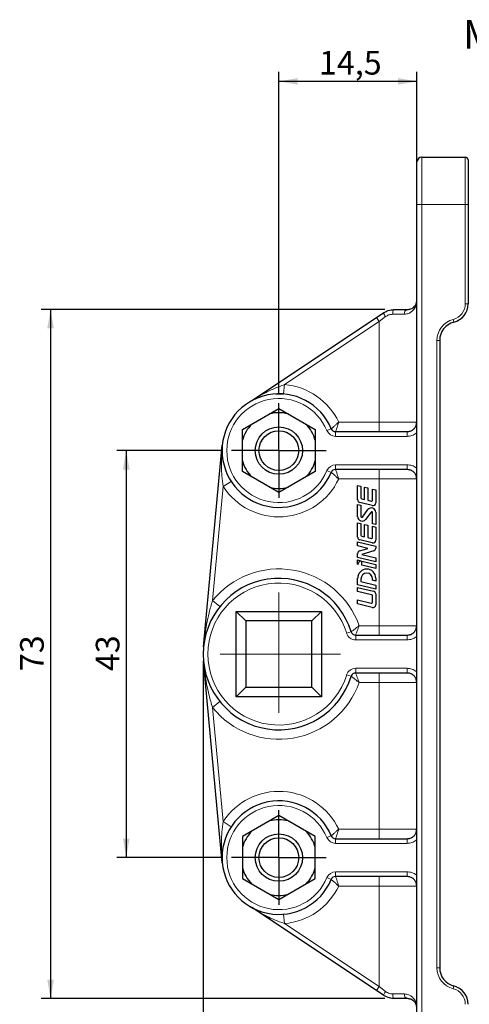
# Model space of a CAD drawing. Units: millimetres. Extents: x 10 to 205, y 4 to 287.
# Drawn here: x 88 to 136, y 61 to 165 of the extents above; entities that cross this region are included whole.
import ezdxf

# ---------------------------------------------------------------- set-up
doc = ezdxf.new("R2010")
doc.units = ezdxf.units.MM
doc.linetypes.add('CENTER', pattern=[10.16, 6.35, -1.27, 1.27, -1.27])
doc.linetypes.add('CENTERX2', pattern=[20.32, 12.7, -2.54, 2.54, -2.54])
for name, color, linetype in [('CENTRO', 8, 'CENTER'), ('COTAS', 8, 'Continuous'), ('TEXTOS_EM_PORTUGUES', 7, 'Continuous')]:
    doc.layers.add(name, color=color, linetype=linetype)
doc.styles.add('SLDTEXTSTYLE0', font='TXT', dxfattribs={"width": 0.7})
doc.dimstyles.new('SLDDIMSTYLE0', dxfattribs={"dimtxt": 2.5, "dimasz": 2, "dimexe": 0, "dimexo": 0.0625, "dimtad": 1, "dimdec": 1, "dimrnd": 1e-09, "dimzin": 12, "dimdsep": 46, "dimtxsty": 'SLDTEXTSTYLE0', "dimsah": 1, "dimcen": 0.09, "dimadec": 0, "dimazin": 3, "dimtfac": 1, "dimtdec": 1, "dimtofl": 0, "dimtmove": 0, "dimatfit": 3, "dimfxl": 1, "dimfrac": 2, "dimtolj": 1, "dimtzin": 12, "dimarcsym": 0})
doc.dimstyles.new('SLDDIMSTYLE2', dxfattribs={"dimtxt": 2.5, "dimasz": 2, "dimexe": 0, "dimexo": 0.0625, "dimtad": 1, "dimdec": 0, "dimrnd": 1e-09, "dimzin": 12, "dimdsep": 46, "dimtxsty": 'SLDTEXTSTYLE0', "dimsah": 1, "dimcen": 0.09, "dimadec": 0, "dimazin": 3, "dimtfac": 1, "dimtdec": 0, "dimtofl": 0, "dimtmove": 0, "dimatfit": 3, "dimfxl": 1, "dimfrac": 2, "dimtolj": 1, "dimtzin": 12, "dimarcsym": 0})

# ---------------------------------------------------------------- blocks, each defined once
blk = doc.blocks.new('_D')
at = {"layer": 'COTAS'}
for p, q in [((109.44, 119.35), (98.31, 119.35)), ((99.31, 119.35), (99.31, 76.35)), ((109.44, 76.35), (98.31, 76.35))]:
    blk.add_line(p, q, dxfattribs=at)
for points in [[(99.31, 119.35), (98.96, 117.35), (99.66, 117.35)], [(99.31, 76.35), (99.66, 78.35), (98.96, 78.35)]]:
    blk.add_solid(points, dxfattribs=at)
at = {"layer": 'COTAS', "insert": (96.09, 96.05), "char_height": 2.5, "attachment_point": 1, "rotation": 90, "style": 'SLDTEXTSTYLE0'}
blk.add_mtext('43', dxfattribs=at)
blk = doc.blocks.new('_D_1')
at = {"layer": 'COTAS'}
for p, q in [((107.44, 96.85), (107.44, 36.35)), ((130.04, 49.35), (130.04, 36.35)), ((130.04, 37.35), (107.44, 37.35))]:
    blk.add_line(p, q, dxfattribs=at)
for points in [[(107.44, 37.35), (109.44, 37), (109.44, 37.7)], [(130.04, 37.35), (128.04, 37.7), (128.04, 37)]]:
    blk.add_solid(points, dxfattribs=at)
at = {"layer": 'COTAS', "insert": (115.68, 40.57), "char_height": 2.5, "attachment_point": 1, "style": 'SLDTEXTSTYLE0'}
blk.add_mtext('22,5', dxfattribs=at)
blk = doc.blocks.new('_D_2')
at = {"layer": 'COTAS'}
for p, q in [((107.44, 96.85), (107.44, 28.35)), ((135.44, 44.65), (135.44, 28.35)), ((135.44, 29.35), (107.44, 29.35))]:
    blk.add_line(p, q, dxfattribs=at)
for points in [[(107.44, 29.35), (109.44, 29), (109.44, 29.7)], [(135.44, 29.35), (133.44, 29.7), (133.44, 29)]]:
    blk.add_solid(points, dxfattribs=at)
at = {"layer": 'COTAS', "insert": (119.63, 32.57), "char_height": 2.5, "attachment_point": 1, "style": 'SLDTEXTSTYLE0'}
blk.add_mtext('28', dxfattribs=at)
blk = doc.blocks.new('_D_4')
at = {"layer": 'COTAS'}
for p, q in [((115.44, 125.35), (115.44, 159.35)), ((130.04, 146.35), (130.04, 159.35)), ((130.04, 158.35), (115.44, 158.35))]:
    blk.add_line(p, q, dxfattribs=at)
for points in [[(115.44, 158.35), (117.44, 158), (117.44, 158.7)], [(130.04, 158.35), (128.04, 158.7), (128.04, 158)]]:
    blk.add_solid(points, dxfattribs=at)
at = {"layer": 'COTAS', "insert": (119.68, 161.57), "char_height": 2.5, "attachment_point": 1, "style": 'SLDTEXTSTYLE0'}
blk.add_mtext('14,5', dxfattribs=at)
blk = doc.blocks.new('_D_5')
at = {"layer": 'COTAS'}
for p, q in [((126.64, 134.25), (90.31, 134.25)), ((91.31, 134.25), (91.31, 61.45)), ((126.64, 61.45), (90.31, 61.45))]:
    blk.add_line(p, q, dxfattribs=at)
for points in [[(91.31, 134.25), (90.96, 132.25), (91.66, 132.25)], [(91.31, 61.45), (91.66, 63.45), (90.96, 63.45)]]:
    blk.add_solid(points, dxfattribs=at)
at = {"layer": 'COTAS', "insert": (88.09, 96.05), "char_height": 2.5, "attachment_point": 1, "rotation": 90, "style": 'SLDTEXTSTYLE0'}
blk.add_mtext('73', dxfattribs=at)
blk = doc.blocks.new('SW_CENTERMARKSYMBOL_0')
at = {"layer": 'CENTRO', "color": 0}
for p, q in [((0, 2.5), (0, 5)), ((0, 0), (0, 2.5)), ((-2.5, 0), (-5, 0)), ((0, 0), (-2.5, 0)), ((0, 0), (0, -2.5)), ((0, 0), (2.5, 0)), ((2.5, 0), (5, 0)), ((0, -2.5), (0, -5))]:
    blk.add_line(p, q, dxfattribs=at)
blk = doc.blocks.new('SW_CENTERMARKSYMBOL_1')
at = {"layer": 'CENTRO', "color": 0}
for p, q in [((0, 2.5), (0, 5)), ((0, 0), (0, 2.5)), ((-2.5, 0), (-5, 0)), ((0, 0), (-2.5, 0)), ((0, 0), (0, -2.5)), ((0, 0), (2.5, 0)), ((2.5, 0), (5, 0)), ((0, -2.5), (0, -5))]:
    blk.add_line(p, q, dxfattribs=at)

msp = doc.modelspace()

# ---------------------------------------------------------------- linework, layer by layer
at = {"color": 7, "linetype": 'Continuous', "lineweight": 25}
for p, q in [((130.04, 145.35), (130.04, 149.85)), ((130.54, 150.35), (135.14, 150.35)), ((135.44, 150.05), (135.44, 145.35)), ((130.04, 50.35), (130.04, 145.35)), ((135.44, 145.35), (135.44, 134.85)), ((127.64, 134.25), (129.04, 134.25)), ((112.59, 124.64), (125.76, 133.4)), ((125.76, 133.4), (126.53, 133.92)), ((132.44, 130.98), (132.44, 64.72)), ((111.59, 121.57), (115.44, 123.8)), ((115.44, 123.8), (119.29, 121.57)), ((111.59, 117.13), (111.59, 121.57)), ((119.29, 121.57), (119.29, 117.13)), ((121.44, 121.35), (128.99, 121.35)), ((107.47, 98.6), (109.46, 119.91)), ((115.44, 114.91), (111.59, 117.13)), ((119.29, 117.13), (115.44, 114.91)), ((128.99, 117.35), (121.44, 117.35)), ((123.77, 115.67), (124.11, 115.59)), ((123.77, 114.15), (123.77, 115.67)), ((124.11, 115.59), (124.11, 114.37)), ((124.49, 115.5), (124.83, 115.41)), ((124.49, 114.18), (124.49, 115.5)), ((124.83, 115.41), (124.83, 114.1)), ((125.35, 115.29), (125.69, 115.21)), ((125.35, 114.14), (125.35, 115.29)), ((125.69, 115.21), (125.69, 113.83)), ((123.77, 113.65), (124.11, 113.57)), ((123.77, 112.36), (123.77, 113.65)), ((125.32, 113.54), (124, 113.86)), ((124.11, 113.57), (124.11, 112.38)), ((124.21, 114.25), (124.49, 114.18)), ((124.83, 114.1), (125.19, 114.01)), ((124.27, 112.33), (124.86, 113.11)), ((125.19, 112.85), (124.6, 112.07)), ((125.35, 111.61), (125.35, 112.8)), ((125.69, 112.83), (125.69, 111.53)), ((123.77, 111.73), (124.11, 111.65)), ((123.77, 110.21), (123.77, 111.73)), ((124.11, 111.65), (124.11, 110.43)), ((124.49, 111.55), (124.83, 111.47)), ((124.49, 110.24), (124.49, 111.55)), ((124.83, 111.47), (124.83, 110.16)), ((125.69, 111.53), (125.35, 111.61)), ((125.35, 111.35), (125.69, 111.26)), ((125.35, 110.19), (125.35, 111.35)), ((124.21, 110.31), (124.49, 110.24)), ((125.69, 111.26), (125.69, 109.89)), ((123.77, 109.71), (125.69, 109.25)), ((123.77, 109.28), (123.77, 109.71)), ((124.85, 109.01), (123.77, 109.28)), ((125.32, 109.6), (124, 109.92)), ((124.83, 110.16), (125.19, 110.07)), ((125.69, 109.25), (125.69, 109.04)), ((123.77, 108.05), (123.77, 108.48)), ((123.99, 108.76), (124.85, 109.01)), ((125.47, 108.75), (124.2, 108.38)), ((124.2, 108.38), (125.69, 108.02)), ((125.69, 107.59), (123.77, 108.05)), ((123.77, 107.3), (123.77, 107.79)), ((123.77, 107.79), (124.12, 107.7)), ((124.2, 107.68), (125.69, 107.32)), ((124.2, 107.25), (124.2, 107.68)), ((125.69, 106.88), (124.2, 107.25)), ((125.69, 108.02), (125.69, 107.59)), ((125.69, 107.32), (125.69, 106.88)), ((123.77, 105.16), (123.77, 105.87)), ((125.69, 104.7), (123.77, 105.16)), ((124.11, 105.78), (124.11, 105.52)), ((124.11, 105.52), (125.69, 105.14)), ((125.35, 105.66), (125.35, 105.78)), ((125.69, 105.57), (125.35, 105.66)), ((125.69, 105.87), (125.69, 105.57)), ((125.69, 105.14), (125.69, 104.7)), ((123.77, 104.9), (125.46, 104.49)), ((123.77, 104.46), (123.77, 104.9)), ((125.25, 104.1), (123.77, 104.46)), ((125.69, 104.2), (125.69, 103.06)), ((123.77, 103.59), (125.19, 103.24)), ((123.77, 103.15), (123.77, 103.59)), ((125.32, 102.77), (123.77, 103.15)), ((125.35, 103.37), (125.35, 103.98)), ((110.94, 102.35), (119.94, 102.35)), ((110.94, 93.35), (110.94, 102.35)), ((111.94, 101.35), (110.94, 102.35)), ((119.94, 102.35), (118.94, 101.35)), ((119.94, 102.35), (119.94, 93.35)), ((111.94, 101.35), (111.94, 94.35)), ((118.94, 101.35), (111.94, 101.35)), ((118.94, 94.35), (118.94, 101.35)), ((123.56, 99.85), (128.99, 99.85)), ((109.46, 75.79), (107.47, 97.11)), ((128.99, 95.85), (123.56, 95.85)), ((111.94, 94.35), (110.94, 93.35)), ((111.94, 94.35), (118.94, 94.35)), ((119.94, 93.35), (118.94, 94.35)), ((119.94, 93.35), (110.94, 93.35)), ((115.44, 80.8), (111.59, 78.57)), ((119.29, 78.57), (115.44, 80.8)), ((111.59, 78.57), (111.59, 74.13)), ((119.29, 74.13), (119.29, 78.57)), ((121.44, 78.35), (128.99, 78.35)), ((111.59, 74.13), (115.44, 71.91)), ((115.44, 71.91), (119.29, 74.13)), ((128.99, 74.35), (121.44, 74.35)), ((125.76, 62.3), (112.59, 71.07)), ((126.53, 61.79), (125.76, 62.3)), ((129.04, 61.45), (127.64, 61.45))]:
    msp.add_line(p, q, dxfattribs=at)
at = {"color": 8, "linetype": 'Continuous', "lineweight": 18}
for p, q in [((130.54, 150.35), (130.54, 145.35)), ((135.14, 145.35), (135.14, 150.35)), ((130.04, 145.35), (130.54, 145.35)), ((130.54, 145.35), (130.54, 50.35)), ((135.14, 145.35), (130.54, 145.35)), ((135.14, 134.85), (135.14, 145.35)), ((135.14, 145.35), (135.44, 145.35)), ((135.14, 134.85), (135.44, 134.85)), ((125.76, 133.4), (126.04, 132.99)), ((126.72, 133.5), (126.04, 132.99)), ((128.7, 133.75), (127.46, 133.75)), ((133.94, 132.92), (133.86, 133.21)), ((126.04, 132.99), (116.03, 126.33)), ((126.04, 122.35), (126.04, 132.99)), ((132.14, 64.72), (132.14, 130.98)), ((132.44, 130.98), (132.14, 130.98)), ((116.03, 126.33), (115.94, 125.33)), ((121.76, 122.35), (126.04, 122.35)), ((126.04, 122.35), (130.01, 122.35)), ((126.04, 122.35), (126.04, 121.35)), ((120.97, 121.66), (120.51, 121.47)), ((121.44, 121.35), (121.44, 120.85)), ((128.99, 120.85), (121.44, 120.85)), ((128.99, 121.35), (128.99, 120.85)), ((121.44, 117.85), (128.99, 117.85)), ((121.44, 117.35), (121.44, 117.85)), ((128.99, 117.35), (128.99, 117.85)), ((120.97, 117.04), (120.51, 117.24)), ((126.04, 116.35), (126.04, 117.35)), ((109.56, 115.55), (108.43, 103.5)), ((109.56, 115.55), (110.4, 116.09)), ((126.04, 116.35), (121.76, 116.35)), ((126.04, 100.85), (126.04, 116.35)), ((130.01, 116.35), (126.04, 116.35)), ((108.43, 103.5), (109.21, 102.88)), ((123.08, 100.2), (122.6, 100.06)), ((123.92, 100.85), (126.04, 100.85)), ((126.04, 100.85), (130.01, 100.85)), ((126.04, 100.85), (126.04, 99.85)), ((123.56, 99.85), (123.56, 99.35)), ((128.99, 99.35), (123.56, 99.35)), ((128.99, 99.85), (128.99, 99.35)), ((123.56, 96.35), (128.99, 96.35)), ((123.56, 95.85), (123.56, 96.35)), ((126.04, 94.85), (126.04, 95.85)), ((128.99, 95.85), (128.99, 96.35)), ((123.08, 95.5), (122.6, 95.65)), ((126.04, 94.85), (123.92, 94.85)), ((126.04, 79.35), (126.04, 94.85)), ((130.01, 94.85), (126.04, 94.85)), ((108.43, 92.2), (109.21, 92.83)), ((108.43, 92.2), (109.56, 80.15)), ((109.56, 80.15), (110.4, 79.61)), ((121.76, 79.35), (126.04, 79.35)), ((126.04, 79.35), (130.01, 79.35)), ((126.04, 79.35), (126.04, 78.35)), ((120.97, 78.66), (120.51, 78.47)), ((121.44, 78.35), (121.44, 77.85)), ((128.99, 78.35), (128.99, 77.85)), ((128.99, 77.85), (121.44, 77.85)), ((120.97, 74.04), (120.51, 74.24)), ((121.44, 74.85), (128.99, 74.85)), ((121.44, 74.35), (121.44, 74.85)), ((126.04, 73.35), (126.04, 74.35)), ((128.99, 74.35), (128.99, 74.85)), ((126.04, 73.35), (121.76, 73.35)), ((126.04, 62.72), (126.04, 73.35)), ((130.01, 73.35), (126.04, 73.35)), ((116.03, 69.38), (115.94, 70.37)), ((116.03, 69.38), (126.04, 62.72)), ((132.44, 64.72), (132.14, 64.72)), ((126.04, 62.72), (125.76, 62.3)), ((126.04, 62.72), (126.72, 62.2)), ((133.94, 62.79), (133.86, 62.5)), ((127.46, 61.95), (128.7, 61.95))]:
    msp.add_line(p, q, dxfattribs=at)
at = {"color": 8, "linetype": 'Continuous', "lineweight": 18, "flags": 128}
for points in [[(127.46, 133.75), (127.47, 133.85), (127.48, 133.94), (127.49, 134.03), (127.51, 134.11), (127.54, 134.17), (127.57, 134.21), (127.61, 134.24), (127.64, 134.25)], [(127.46, 61.95), (127.47, 61.85), (127.48, 61.76), (127.49, 61.67), (127.51, 61.6), (127.54, 61.54), (127.57, 61.49), (127.61, 61.46), (127.64, 61.45)]]:
    msp.add_lwpolyline(points, dxfattribs=at)
at = {"color": 7, "linetype": 'Continuous', "lineweight": 25}
for centre, radius in [((115.44, 119.35), 2.5), ((115.44, 119.35), 2.1), ((115.44, 76.35), 2.5), ((115.44, 76.35), 2.1)]:
    msp.add_circle(centre, radius, dxfattribs=at)
for centre, radius, start, end in [((130.54, 149.85), 0.5, 90, 180), ((135.14, 150.05), 0.3, 0, 90), ((133.44, 134.85), 2, 284.4775, 0), ((134.44, 130.98), 2, 104.4775, 180), ((115.44, 119.35), 6, 22.6199, 337.3801), ((112.04, 125.47), 1, 299.0551, 303.6436), ((115.44, 119.35), 4, 75.7405, 104.2595), ((115.44, 119.35), 4, 135.7405, 164.2595), ((115.44, 119.35), 4, 15.7405, 44.2595), ((121.44, 121.85), 0.5, 202.6199, 270), ((115.44, 119.35), 4, 195.7405, 224.2595), ((115.44, 119.35), 4, 315.7405, 344.2595), ((121.44, 116.85), 0.5, 90, 157.3801), ((115.44, 119.35), 4, 255.7405, 284.2595), ((124.07, 114.15), 0.298, 180, 256.3716), ((124.24, 114.37), 0.128, 180, 256.3716), ((125.22, 114.14), 0.128, 256.3716, 0), ((125.39, 113.83), 0.298, 256.3716, 0), ((124.24, 112.36), 0.463, 180, 322.6853), ((124.2, 112.38), 0.0851, 180, 322.6853), ((125.22, 112.83), 0.463, 0, 142.6853), ((125.26, 112.8), 0.0851, 0, 142.6853), ((124.24, 110.43), 0.128, 180, 256.3716), ((124.07, 110.21), 0.298, 180, 256.3716), ((125.22, 110.19), 0.128, 256.3716, 0), ((125.39, 109.89), 0.298, 256.3716, 0), ((124.07, 108.48), 0.298, 106.3716, 180), ((125.39, 109.04), 0.298, 286.3716, 0), ((124.73, 105.87), 0.957, 0, 180), ((124.73, 105.78), 0.617, 0, 180), ((115.44, 97.85), 8, 17.1046, 342.8954), ((125.22, 103.98), 0.128, 0, 76.3716), ((125.39, 104.2), 0.298, 0, 76.3716), ((125.22, 103.37), 0.128, 256.3716, 0), ((125.39, 103.06), 0.298, 256.3716, 0), ((123.56, 100.35), 0.5, 197.1046, 270), ((123.56, 95.35), 0.5, 90, 162.8954), ((115.44, 76.35), 6, 22.6199, 337.3801), ((115.44, 76.35), 4, 75.7405, 104.2595), ((115.44, 76.35), 4, 135.7405, 164.2595), ((115.44, 76.35), 4, 15.7405, 44.2595), ((121.44, 78.85), 0.5, 202.6199, 270), ((115.44, 76.35), 4, 195.7405, 224.2595), ((115.44, 76.35), 4, 315.7405, 344.2595), ((121.44, 73.85), 0.5, 90, 157.3801), ((115.44, 76.35), 4, 255.7405, 284.2595), ((112.04, 70.23), 1, 56.3564, 60.9449), ((134.44, 64.72), 2, 180, 255.5225), ((133.44, 60.85), 2, 0, 75.5225)]:
    msp.add_arc(centre, radius, start, end, dxfattribs=at)
at = {"color": 8, "linetype": 'Continuous', "lineweight": 18}
for centre, radius, start, end in [((129.14, 133.82), 0.443, 103.6005, 189.0193), ((133.44, 134.85), 1.7, 284.4775, 0), ((127.34, 134.04), 0.821, 188.4665, 220.8426), ((134.44, 130.98), 2.3, 104.4775, 180), ((115.44, 119.35), 7, 25.3769, 85.1345), ((115.44, 119.35), 5.5, 22.6199, 337.3801), ((121.44, 121.85), 1, 202.6199, 270), ((121.44, 116.85), 1, 90, 157.3801), ((115.44, 119.35), 7, 212.8757, 334.6231), ((115.44, 97.85), 9, 19.4712, 141.1051), ((115.44, 97.85), 7.5, 17.1046, 342.8954), ((123.56, 100.35), 1, 197.1046, 270), ((123.56, 95.35), 1, 90, 162.8954), ((115.44, 97.85), 9, 218.8949, 340.5288), ((115.44, 76.35), 7, 25.3769, 147.1243), ((115.44, 76.35), 5.5, 22.6199, 337.3801), ((121.44, 78.85), 1, 202.6199, 270), ((121.44, 73.85), 1, 90, 157.3801), ((115.44, 76.35), 7, 274.8655, 334.6231), ((134.44, 64.72), 2.3, 180, 255.5225), ((133.44, 60.85), 1.7, 0, 75.5225), ((127.34, 61.67), 0.821, 139.1574, 171.5335), ((129.14, 61.88), 0.443, 170.9807, 256.3995)]:
    msp.add_arc(centre, radius, start, end, dxfattribs=at)
for points, knots in [([(130.04, 135.25), (130.04, 135.25), (130.04, 135.2), (130.03, 135), (129.95, 134.66), (129.75, 134.29), (129.48, 134.02), (129.16, 133.81), (128.86, 133.77), (128.7, 133.75)], [0, 0, 0, 0, 0.003397, 0.073225, 0.290881, 0.513937, 0.664433, 0.818726, 1, 1, 1, 1]), ([(127.46, 133.75), (127.32, 133.74), (127.06, 133.71), (126.83, 133.57), (126.72, 133.5)], [0, 0, 0, 0, 0.552004, 1, 1, 1, 1]), ([(112.59, 124.64), (112.59, 124.64), (112.59, 124.64), (112.6, 124.64), (112.62, 124.66), (112.71, 124.72), (113.11, 124.96), (113.85, 125.38), (114.89, 125.9), (115.65, 126.18), (116.03, 126.33)], [0, 0, 0, 0, 0.001484, 0.003349, 0.007884, 0.025552, 0.095543, 0.374888, 0.686013, 1, 1, 1, 1]), ([(121.76, 122.35), (121.76, 122.35), (121.66, 122.26), (121.48, 122.1), (121.26, 121.9), (121.1, 121.76), (120.99, 121.68), (120.98, 121.67), (120.97, 121.66)], [0, 0, 0, 0, 0.004094, 0.248655, 0.454391, 0.637749, 0.816308, 1, 1, 1, 1]), ([(121.76, 122.35), (121.76, 122.35), (121.72, 122.22), (121.64, 121.99), (121.55, 121.7), (121.49, 121.51), (121.44, 121.38), (121.44, 121.36), (121.44, 121.35)], [0, 0, 0, 0, 0.0040871, 0.2485698, 0.4545337, 0.6380574, 0.8165645, 1, 1, 1, 1]), ([(130.04, 121.26), (130.01, 121.24), (129.85, 121.1), (129.51, 120.9), (129.16, 120.87), (128.99, 120.85)], [0, 0, 0, 0, 0.101814, 0.550992, 1, 1, 1, 1]), ([(109.56, 115.55), (109.51, 115.93), (109.37, 116.93), (109.36, 118.39), (109.42, 119.46), (109.46, 119.9), (109.46, 119.91)], [0, 0, 0, 0, 0.256652, 0.693826, 0.996175, 1, 1, 1, 1]), ([(128.99, 117.85), (129.16, 117.84), (129.51, 117.8), (129.85, 117.61), (130.01, 117.47), (130.04, 117.44)], [0, 0, 0, 0, 0.449008, 0.898186, 1, 1, 1, 1]), ([(121.76, 116.35), (121.76, 116.35), (121.66, 116.44), (121.48, 116.61), (121.26, 116.81), (121.1, 116.94), (120.99, 117.03), (120.98, 117.04), (120.97, 117.04)], [0, 0, 0, 0, 0.004094, 0.248655, 0.454391, 0.637749, 0.816308, 1, 1, 1, 1]), ([(121.76, 116.35), (121.76, 116.35), (121.72, 116.48), (121.64, 116.71), (121.55, 117), (121.49, 117.2), (121.44, 117.33), (121.44, 117.34), (121.44, 117.35)], [0, 0, 0, 0, 0.004087, 0.24857, 0.454534, 0.638057, 0.816564, 1, 1, 1, 1]), ([(107.47, 98.6), (107.47, 98.6), (107.51, 98.98), (107.6, 99.78), (107.79, 100.98), (108.06, 102.24), (108.3, 103.07), (108.43, 103.5)], [0, 0, 0, 0, 0.003785, 0.230565, 0.482002, 0.733374, 1, 1, 1, 1]), ([(123.92, 100.85), (123.92, 100.85), (123.92, 100.85), (123.91, 100.85), (123.91, 100.84), (123.91, 100.84), (123.89, 100.83), (123.88, 100.82), (123.85, 100.8), (123.8, 100.76), (123.71, 100.69), (123.55, 100.56), (123.37, 100.42), (123.21, 100.3), (123.1, 100.22), (123.09, 100.21), (123.08, 100.2)], [0, 0, 0, 0, 0.004025, 0.004944, 0.0062, 0.01088, 0.019097, 0.033543, 0.046983, 0.082826, 0.147272, 0.269348, 0.471855, 0.649288, 0.821778, 1, 1, 1, 1]), ([(123.92, 100.85), (123.92, 100.85), (123.92, 100.85), (123.92, 100.84), (123.92, 100.84), (123.91, 100.83), (123.91, 100.82), (123.9, 100.8), (123.89, 100.77), (123.87, 100.71), (123.83, 100.6), (123.76, 100.41), (123.68, 100.19), (123.61, 100), (123.57, 99.88), (123.56, 99.86), (123.56, 99.85)], [0, 0, 0, 0, 0.004018, 0.004937, 0.0062, 0.010878, 0.019086, 0.033499, 0.047381, 0.083385, 0.147839, 0.269276, 0.472003, 0.649577, 0.822013, 1, 1, 1, 1]), ([(130.04, 99.76), (130.01, 99.74), (129.85, 99.6), (129.51, 99.4), (129.16, 99.37), (128.99, 99.35)], [0, 0, 0, 0, 0.101814, 0.550992, 1, 1, 1, 1]), ([(108.43, 92.2), (108.3, 92.63), (108.06, 93.46), (107.79, 94.72), (107.6, 95.92), (107.51, 96.72), (107.47, 97.1), (107.47, 97.11)], [0, 0, 0, 0, 0.266627, 0.517587, 0.769434, 0.996215, 1, 1, 1, 1]), ([(123.92, 94.85), (123.92, 94.85), (123.92, 94.86), (123.92, 94.86), (123.92, 94.86), (123.91, 94.87), (123.91, 94.88), (123.9, 94.9), (123.89, 94.94), (123.87, 94.99), (123.83, 95.1), (123.76, 95.29), (123.68, 95.52), (123.61, 95.7), (123.57, 95.83), (123.56, 95.84), (123.56, 95.85)], [0, 0, 0, 0, 0.004018, 0.004937, 0.0062, 0.010878, 0.019086, 0.033499, 0.047381, 0.083385, 0.147839, 0.269276, 0.472003, 0.649577, 0.822013, 1, 1, 1, 1]), ([(128.99, 96.35), (129.16, 96.34), (129.51, 96.3), (129.85, 96.11), (130.01, 95.97), (130.04, 95.94)], [0, 0, 0, 0, 0.449008, 0.898186, 1, 1, 1, 1]), ([(123.92, 94.85), (123.92, 94.85), (123.92, 94.85), (123.91, 94.86), (123.91, 94.86), (123.91, 94.86), (123.89, 94.87), (123.88, 94.89), (123.85, 94.91), (123.8, 94.95), (123.71, 95.02), (123.55, 95.14), (123.37, 95.29), (123.21, 95.41), (123.1, 95.48), (123.09, 95.49), (123.08, 95.5)], [0, 0, 0, 0, 0.0040246, 0.0049438, 0.0061995, 0.0108795, 0.0190974, 0.0335431, 0.0469829, 0.0828264, 0.1472722, 0.2693485, 0.4718551, 0.6492876, 0.8217784, 1, 1, 1, 1]), ([(109.45, 76), (109.42, 76.38), (109.35, 77.38), (109.37, 78.77), (109.51, 79.78), (109.56, 80.15)], [0, 0, 0, 0, 0.271265, 0.730435, 1, 1, 1, 1]), ([(121.76, 79.35), (121.76, 79.35), (121.66, 79.26), (121.48, 79.1), (121.26, 78.9), (121.1, 78.76), (120.99, 78.68), (120.98, 78.67), (120.97, 78.66)], [0, 0, 0, 0, 0.004094, 0.248655, 0.454391, 0.637749, 0.816308, 1, 1, 1, 1]), ([(121.76, 79.35), (121.76, 79.35), (121.72, 79.22), (121.64, 78.99), (121.55, 78.7), (121.49, 78.51), (121.44, 78.38), (121.44, 78.36), (121.44, 78.35)], [0, 0, 0, 0, 0.004087, 0.24857, 0.454534, 0.638057, 0.816564, 1, 1, 1, 1]), ([(130.04, 78.26), (130.01, 78.24), (129.85, 78.1), (129.51, 77.9), (129.16, 77.87), (128.99, 77.85)], [0, 0, 0, 0, 0.101814, 0.550992, 1, 1, 1, 1]), ([(109.46, 75.79), (109.46, 75.8), (109.46, 75.85), (109.45, 75.91), (109.45, 75.96)], [0, 0, 0, 0, 0.102719, 1, 1, 1, 1]), ([(121.76, 73.35), (121.76, 73.35), (121.66, 73.44), (121.48, 73.61), (121.26, 73.81), (121.1, 73.94), (120.99, 74.03), (120.98, 74.04), (120.97, 74.04)], [0, 0, 0, 0, 0.004094, 0.248655, 0.454391, 0.637749, 0.816308, 1, 1, 1, 1]), ([(121.76, 73.35), (121.76, 73.35), (121.72, 73.48), (121.64, 73.71), (121.55, 74), (121.49, 74.2), (121.44, 74.33), (121.44, 74.34), (121.44, 74.35)], [0, 0, 0, 0, 0.0040871, 0.2485698, 0.4545337, 0.6380574, 0.8165645, 1, 1, 1, 1]), ([(128.99, 74.85), (129.16, 74.84), (129.51, 74.8), (129.85, 74.61), (130.01, 74.47), (130.04, 74.44)], [0, 0, 0, 0, 0.449008, 0.898186, 1, 1, 1, 1]), ([(116.03, 69.38), (115.68, 69.51), (114.75, 69.85), (113.78, 70.36), (113.09, 70.76), (112.89, 70.88), (112.75, 70.97), (112.66, 71.02), (112.62, 71.05), (112.6, 71.06), (112.59, 71.06), (112.59, 71.07), (112.59, 71.07), (112.59, 71.07)], [0, 0, 0, 0, 0.286431, 0.764182, 0.853503, 0.911478, 0.94849, 0.979919, 0.99104, 0.994146, 0.997521, 0.998938, 1, 1, 1, 1]), ([(126.72, 62.2), (126.85, 62.12), (127.09, 61.98), (127.35, 61.96), (127.46, 61.95)], [0, 0, 0, 0, 0.554136, 1, 1, 1, 1]), ([(128.7, 61.95), (128.86, 61.93), (129.16, 61.89), (129.48, 61.69), (129.75, 61.42), (129.95, 61.05), (130.03, 60.7), (130.04, 60.5), (130.04, 60.45), (130.04, 60.45)], [0, 0, 0, 0, 0.181273, 0.331438, 0.486064, 0.703449, 0.926775, 0.996603, 1, 1, 1, 1])]:
    msp.add_open_spline(points, degree=3, knots=knots, dxfattribs=at)
at = {"color": 7, "linetype": 'Continuous', "lineweight": 25}
for points, knots in [([(129.04, 134.25), (129.16, 134.27), (129.38, 134.29), (129.62, 134.43), (129.82, 134.61), (129.97, 134.86), (130.03, 135.09), (130.04, 135.22), (130.04, 135.25), (130.04, 135.25)], [0, 0, 0, 0, 0.174998, 0.327052, 0.479291, 0.702416, 0.925685, 0.996375, 1, 1, 1, 1]), ([(126.53, 133.92), (126.69, 134.01), (127.03, 134.2), (127.42, 134.23), (127.64, 134.25)], [0, 0, 0, 0, 0.445797, 1, 1, 1, 1]), ([(115.09, 125.34), (115.19, 125.34), (115.47, 125.36), (115.76, 125.34), (115.94, 125.33)], [0, 0, 0, 0, 0.345142, 1, 1, 1, 1]), ([(128.99, 121.35), (129.11, 121.36), (129.34, 121.38), (129.65, 121.56), (129.88, 121.82), (129.99, 122.1), (130.01, 122.28), (130.01, 122.35)], [0, 0, 0, 0, 0.219248, 0.437185, 0.652348, 0.865241, 1, 1, 1, 1]), ([(130.01, 116.35), (130.01, 116.42), (129.99, 116.61), (129.88, 116.89), (129.65, 117.14), (129.34, 117.32), (129.11, 117.34), (128.99, 117.35)], [0, 0, 0, 0, 0.134759, 0.347652, 0.562815, 0.780752, 1, 1, 1, 1]), ([(124.12, 107.7), (124.08, 107.69), (123.98, 107.66), (123.85, 107.52), (123.8, 107.39), (123.77, 107.3)], [0, 0, 0, 0, 0.254134, 0.512428, 1, 1, 1, 1]), ([(128.99, 99.85), (129.11, 99.86), (129.34, 99.88), (129.65, 100.06), (129.88, 100.32), (129.99, 100.6), (130.01, 100.78), (130.01, 100.85)], [0, 0, 0, 0, 0.2192476, 0.4371852, 0.652348, 0.8652412, 1, 1, 1, 1]), ([(130.01, 94.85), (130.01, 94.92), (129.99, 95.11), (129.88, 95.39), (129.65, 95.64), (129.34, 95.82), (129.11, 95.84), (128.99, 95.85)], [0, 0, 0, 0, 0.134759, 0.347652, 0.562815, 0.780752, 1, 1, 1, 1]), ([(128.99, 78.35), (129.11, 78.36), (129.34, 78.38), (129.65, 78.56), (129.88, 78.82), (129.99, 79.1), (130.01, 79.28), (130.01, 79.35)], [0, 0, 0, 0, 0.219248, 0.437185, 0.652348, 0.865241, 1, 1, 1, 1]), ([(130.01, 73.35), (130.01, 73.42), (129.99, 73.61), (129.88, 73.89), (129.65, 74.14), (129.34, 74.32), (129.11, 74.34), (128.99, 74.35)], [0, 0, 0, 0, 0.1347588, 0.347652, 0.5628148, 0.7807524, 1, 1, 1, 1]), ([(127.64, 61.45), (127.47, 61.46), (127.08, 61.49), (126.73, 61.68), (126.53, 61.79)], [0, 0, 0, 0, 0.447453, 1, 1, 1, 1]), ([(130.04, 60.45), (130.04, 60.45), (130.04, 60.49), (130.03, 60.62), (129.97, 60.85), (129.82, 61.09), (129.62, 61.27), (129.38, 61.41), (129.16, 61.44), (129.04, 61.45)], [0, 0, 0, 0, 0.003625, 0.074315, 0.297584, 0.520709, 0.672948, 0.825002, 1, 1, 1, 1])]:
    msp.add_open_spline(points, degree=3, knots=knots, dxfattribs=at)
at = {"layer": 'CENTRO', "linetype": 'CENTERX2', "lineweight": 18}
for p, q in [((115.44, 104.35), (115.44, 91.35)), ((121.94, 97.85), (108.94, 97.85))]:
    msp.add_line(p, q, dxfattribs=at)

# ---------------------------------------------------------------- block references
at = {"layer": 'CENTRO'}
for name, p in [('SW_CENTERMARKSYMBOL_1', (115.44, 119.35)), ('SW_CENTERMARKSYMBOL_0', (115.44, 76.35))]:
    msp.add_blockref(name, p, dxfattribs=at)

# ---------------------------------------------------------------- texts
at = {"layer": 'TEXTOS_EM_PORTUGUES', "color": 7, "insert": (146.81, 164.82), "char_height": 3, "attachment_point": 2, "style": 'SLDTEXTSTYLE0'}
msp.add_mtext('MECANISMO', dxfattribs=at)

# ---------------------------------------------------------------- dimensions: what is measured, and where the dimension line sits
at = {"layer": 'COTAS'}
for base, p1, p2, angle, dimstyle, picture, middle in [((115.44, 158.35), (130.04, 145.35), (115.44, 124.35), 0, 'SLDDIMSTYLE0', '_D_4', (122.74, 158.35)), ((91.31, 61.45), (127.64, 134.25), (127.64, 61.45), 90, 'SLDDIMSTYLE2', '_D_5', (91.31, 97.85)), ((99.31, 76.35), (110.44, 119.35), (110.44, 76.35), 90, 'SLDDIMSTYLE0', '_D', (99.31, 97.85)), ((107.44, 37.35), (130.04, 50.35), (107.44, 97.85), 0, 'SLDDIMSTYLE0', '_D_1', (118.74, 37.35)), ((107.44, 29.35), (135.44, 45.65), (107.44, 97.85), 0, 'SLDDIMSTYLE0', '_D_2', (121.44, 29.35))]:
    dim = msp.add_linear_dim(base=base, p1=p1, p2=p2, angle=angle, dimstyle=dimstyle, dxfattribs=at)
    dim.commit()
    dim.dimension.update_dxf_attribs({"geometry": picture, "text_midpoint": middle, "dimtype": 160})

doc.saveas('drawing.dxf')
